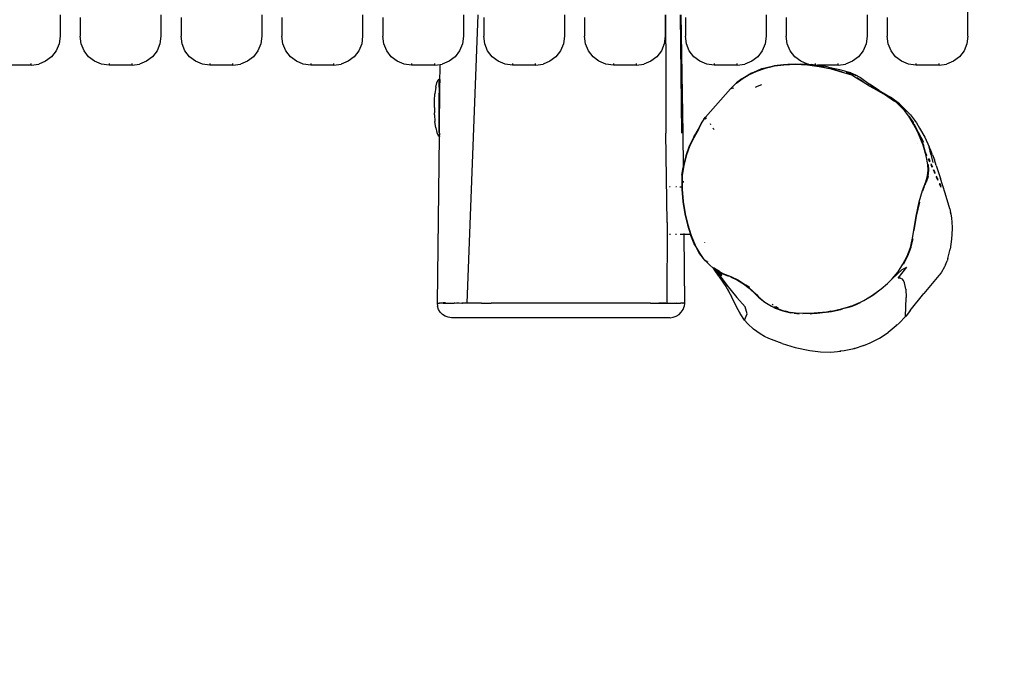
# Model space of a CAD drawing. Units: inches. Extents: x 3684 to 5794, y -3996 to -2979.
# Drawn here: x 4744 to 4812, y -3863 to -3819 of the extents above; entities that cross this region are included whole.
import ezdxf

# ---------------------------------------------------------------- set-up
doc = ezdxf.new("R2010")
doc.units = ezdxf.units.IN
doc.header["$MEASUREMENT"] = 0
doc.layers.add('VP-DIM', color=7, linetype='Continuous')
doc.layers.add('VP-EQ', color=7, linetype='Continuous', true_color=0x8a3492, plot=False)
doc.styles.get("Standard").update_dxf_attribs({"font": 'arial.ttf'})
doc.dimstyles.get("Standard").update_dxf_attribs({"dimtxt": 14, "dimasz": 20, "dimexe": 20, "dimexo": 50, "dimgap": 20, "dimtad": 0, "dimdec": 0, "dimzin": 0, "dimdsep": 46, "dimtxsty": 'Standard', "dimcen": -0.09, "dimadec": 0, "dimazin": 0, "dimtfac": 1, "dimtdec": 4, "dimtofl": 0, "dimtmove": 0, "dimatfit": 3, "dimfxl": 70, "dimfxlon": 1, "dimtolj": 1, "dimtzin": 0, "dimarcsym": 0})

# ---------------------------------------------------------------- blocks, each defined once
blk = doc.blocks.new('*D216')
at = {"layer": 'Defpoints', "color": 0}
for p in [(5070.876, -3285.402), (4799.853, -3842.189), (5722.526, -3842.189)]:
    blk.add_point(p, dxfattribs=at)
at = {"layer": 'VP-DIM', "color": 0, "lineweight": -2}
for p, q in [((5652.526, -3285.402), (5742.526, -3285.402)), ((5722.526, -3305.402), (5722.526, -3521.756)), ((5722.526, -3822.189), (5722.526, -3592.752)), ((5652.526, -3842.189), (5742.526, -3842.189))]:
    blk.add_line(p, q, dxfattribs=at)
at = {"layer": 'VP-DIM', "color": 0}
for points in [[(5725.859, -3305.402), (5719.193, -3305.402), (5722.526, -3285.402)], [(5719.193, -3822.189), (5725.859, -3822.189), (5722.526, -3842.189)]]:
    blk.add_solid(points, dxfattribs=at)
at = {"layer": 'VP-DIM', "color": 0, "insert": (5722.526, -3557.254), "char_height": 14, "attachment_point": 5, "rotation": 90}
blk.add_mtext('\\A1;565', dxfattribs=at)
blk = doc.blocks.new('*D217')
at = {"layer": 'Defpoints', "color": 0}
for p in [(4545.105, -3129.948), (4749.866, -3996.002), (5773.763, -3996.002)]:
    blk.add_point(p, dxfattribs=at)
at = {"layer": 'VP-DIM', "color": 0, "lineweight": -2}
for p, q in [((5703.763, -3129.948), (5793.763, -3129.948)), ((5773.763, -3149.948), (5773.763, -3525.835)), ((5773.763, -3976.002), (5773.763, -3596.845)), ((5703.763, -3996.002), (5793.763, -3996.002))]:
    blk.add_line(p, q, dxfattribs=at)
at = {"layer": 'VP-DIM', "color": 0}
for points in [[(5777.097, -3149.948), (5770.43, -3149.948), (5773.763, -3129.948)], [(5770.43, -3976.002), (5777.097, -3976.002), (5773.763, -3996.002)]]:
    blk.add_solid(points, dxfattribs=at)
at = {"layer": 'VP-DIM', "color": 0, "insert": (5773.763, -3561.34), "char_height": 14, "attachment_point": 5, "rotation": 90}
blk.add_mtext('\\A1;865', dxfattribs=at)
blk = doc.blocks.new('RB1220')
at = {"layer": 'VP-EQ', "color": 0}
for p, q in [((4809.366, -3820.27), (4809.366, -3756.287)), ((4746.366, -3818.77), (4746.366, -3820.27)), ((4753.366, -3818.77), (4753.366, -3820.27)), ((4760.366, -3818.77), (4760.366, -3820.27)), ((4767.366, -3818.77), (4767.366, -3820.27)), ((4774.366, -3818.77), (4774.366, -3820.27)), ((4774.628, -3838.787), (4775.38, -3818.77)), ((4781.366, -3818.77), (4781.366, -3820.27)), ((4788.366, -3818.77), (4788.366, -3820.27)), ((4788.417, -3820.789), (4788.415, -3818.77)), ((4789.517, -3826.994), (4789.424, -3818.77)), ((4789.44, -3818.77), (4789.579, -3826.994)), ((4795.366, -3818.77), (4795.366, -3820.27)), ((4802.366, -3818.77), (4802.366, -3820.27)), ((4747.766, -3818.97), (4747.766, -3820.27)), ((4754.766, -3818.97), (4754.766, -3820.27)), ((4761.766, -3818.97), (4761.766, -3820.27)), ((4768.766, -3818.97), (4768.766, -3820.27)), ((4775.766, -3818.97), (4775.766, -3820.27)), ((4782.766, -3818.97), (4782.766, -3820.27)), ((4789.766, -3818.97), (4789.766, -3820.27)), ((4796.766, -3818.97), (4796.766, -3820.27)), ((4803.766, -3818.97), (4803.766, -3820.27)), ((4746.298, -3820.788), (4746.098, -3821.27)), ((4746.366, -3820.27), (4746.298, -3820.788)), ((4747.834, -3820.788), (4747.766, -3820.27)), ((4748.034, -3821.27), (4747.834, -3820.788)), ((4753.298, -3820.788), (4753.098, -3821.27)), ((4753.366, -3820.27), (4753.298, -3820.788)), ((4754.834, -3820.788), (4754.766, -3820.27)), ((4755.034, -3821.27), (4754.834, -3820.788)), ((4760.298, -3820.788), (4760.098, -3821.27)), ((4760.366, -3820.27), (4760.298, -3820.788)), ((4761.834, -3820.788), (4761.766, -3820.27)), ((4762.034, -3821.27), (4761.834, -3820.788)), ((4767.298, -3820.788), (4767.098, -3821.27)), ((4767.366, -3820.27), (4767.298, -3820.788)), ((4768.834, -3820.788), (4768.766, -3820.27)), ((4769.034, -3821.27), (4768.834, -3820.788)), ((4774.298, -3820.788), (4774.098, -3821.27)), ((4774.366, -3820.27), (4774.298, -3820.788)), ((4775.834, -3820.788), (4775.766, -3820.27)), ((4776.034, -3821.27), (4775.834, -3820.788)), ((4781.298, -3820.788), (4781.098, -3821.27)), ((4781.366, -3820.27), (4781.298, -3820.788)), ((4782.834, -3820.788), (4782.766, -3820.27)), ((4783.034, -3821.27), (4782.834, -3820.788)), ((4788.298, -3820.788), (4788.098, -3821.27)), ((4788.366, -3820.27), (4788.298, -3820.788)), ((4788.417, -3820.789), (4788.413, -3826.994)), ((4789.834, -3820.788), (4789.766, -3820.27)), ((4790.034, -3821.27), (4789.834, -3820.788)), ((4795.298, -3820.788), (4795.098, -3821.27)), ((4795.366, -3820.27), (4795.298, -3820.788)), ((4796.834, -3820.788), (4796.766, -3820.27)), ((4797.034, -3821.27), (4796.834, -3820.788)), ((4802.298, -3820.788), (4802.098, -3821.27)), ((4802.366, -3820.27), (4802.298, -3820.788)), ((4803.834, -3820.788), (4803.766, -3820.27)), ((4804.034, -3821.27), (4803.834, -3820.788)), ((4809.298, -3820.788), (4809.098, -3821.27)), ((4809.366, -3820.27), (4809.298, -3820.788)), ((4746.098, -3821.27), (4745.78, -3821.684)), ((4748.352, -3821.684), (4748.034, -3821.27)), ((4753.098, -3821.27), (4752.78, -3821.684)), ((4755.352, -3821.684), (4755.034, -3821.27)), ((4760.098, -3821.27), (4759.78, -3821.684)), ((4762.352, -3821.684), (4762.034, -3821.27)), ((4767.098, -3821.27), (4766.78, -3821.684)), ((4769.352, -3821.684), (4769.034, -3821.27)), ((4774.098, -3821.27), (4773.78, -3821.684)), ((4776.352, -3821.684), (4776.034, -3821.27)), ((4781.098, -3821.27), (4780.78, -3821.684)), ((4783.352, -3821.684), (4783.034, -3821.27)), ((4788.098, -3821.27), (4787.78, -3821.684)), ((4790.352, -3821.684), (4790.034, -3821.27)), ((4795.098, -3821.27), (4794.78, -3821.684)), ((4797.352, -3821.684), (4797.034, -3821.27)), ((4802.098, -3821.27), (4801.78, -3821.684)), ((4804.352, -3821.684), (4804.034, -3821.27)), ((4809.098, -3821.27), (4808.78, -3821.684)), ((4744.366, -3822.27), (4742.766, -3822.27)), ((4744.366, -3822.27), (4744.366, -3822.161)), ((4744.366, -3822.27), (4744.884, -3822.202)), ((4745.366, -3822.002), (4744.884, -3822.202)), ((4745.78, -3821.684), (4745.366, -3822.002)), ((4748.766, -3822.002), (4748.352, -3821.684)), ((4749.248, -3822.202), (4748.766, -3822.002)), ((4749.766, -3822.27), (4749.248, -3822.202)), ((4749.766, -3822.161), (4749.766, -3822.27)), ((4751.366, -3822.27), (4749.766, -3822.27)), ((4751.366, -3822.27), (4751.366, -3822.161)), ((4751.366, -3822.27), (4751.884, -3822.202)), ((4752.366, -3822.002), (4751.884, -3822.202)), ((4752.78, -3821.684), (4752.366, -3822.002)), ((4755.766, -3822.002), (4755.352, -3821.684)), ((4756.248, -3822.202), (4755.766, -3822.002)), ((4756.766, -3822.27), (4756.248, -3822.202)), ((4756.766, -3822.161), (4756.766, -3822.27)), ((4758.366, -3822.27), (4756.766, -3822.27)), ((4758.366, -3822.27), (4758.366, -3822.161)), ((4758.366, -3822.27), (4758.884, -3822.202)), ((4759.366, -3822.002), (4758.884, -3822.202)), ((4759.78, -3821.684), (4759.366, -3822.002)), ((4762.766, -3822.002), (4762.352, -3821.684)), ((4763.248, -3822.202), (4762.766, -3822.002)), ((4763.766, -3822.27), (4763.248, -3822.202)), ((4763.766, -3822.161), (4763.766, -3822.27)), ((4765.366, -3822.27), (4763.766, -3822.27)), ((4765.366, -3822.27), (4765.366, -3822.161)), ((4765.366, -3822.27), (4765.884, -3822.202)), ((4766.366, -3822.002), (4765.884, -3822.202)), ((4766.78, -3821.684), (4766.366, -3822.002)), ((4769.766, -3822.002), (4769.352, -3821.684)), ((4770.248, -3822.202), (4769.766, -3822.002)), ((4770.766, -3822.27), (4770.248, -3822.202)), ((4770.766, -3822.161), (4770.766, -3822.27)), ((4772.366, -3822.27), (4770.766, -3822.27)), ((4772.366, -3822.27), (4772.366, -3822.161)), ((4772.366, -3822.27), (4772.739, -3822.221)), ((4772.725, -3823.61), (4772.739, -3822.221)), ((4772.739, -3822.221), (4772.884, -3822.202)), ((4773.366, -3822.002), (4772.884, -3822.202)), ((4773.78, -3821.684), (4773.366, -3822.002)), ((4776.766, -3822.002), (4776.352, -3821.684)), ((4777.248, -3822.202), (4776.766, -3822.002)), ((4777.766, -3822.27), (4777.248, -3822.202)), ((4777.766, -3822.161), (4777.766, -3822.27)), ((4779.366, -3822.27), (4777.766, -3822.27)), ((4779.366, -3822.27), (4779.366, -3822.161)), ((4779.366, -3822.27), (4779.884, -3822.202)), ((4780.366, -3822.002), (4779.884, -3822.202)), ((4780.78, -3821.684), (4780.366, -3822.002)), ((4783.766, -3822.002), (4783.352, -3821.684)), ((4784.248, -3822.202), (4783.766, -3822.002)), ((4784.766, -3822.27), (4784.248, -3822.202)), ((4784.766, -3822.161), (4784.766, -3822.27)), ((4786.366, -3822.27), (4784.766, -3822.27)), ((4786.366, -3822.27), (4786.366, -3822.161)), ((4786.366, -3822.27), (4786.884, -3822.202)), ((4787.366, -3822.002), (4786.884, -3822.202)), ((4787.78, -3821.684), (4787.366, -3822.002)), ((4790.766, -3822.002), (4790.352, -3821.684)), ((4791.248, -3822.202), (4790.766, -3822.002)), ((4791.766, -3822.27), (4791.248, -3822.202)), ((4791.766, -3822.161), (4791.766, -3822.27)), ((4793.366, -3822.27), (4791.766, -3822.27)), ((4793.366, -3822.27), (4793.366, -3822.161)), ((4793.366, -3822.27), (4793.884, -3822.202)), ((4794.366, -3822.002), (4793.884, -3822.202)), ((4794.78, -3821.684), (4794.366, -3822.002)), ((4796.58, -3822.248), (4795.939, -3822.326)), ((4795.939, -3822.326), (4796.137, -3822.276)), ((4796.583, -3822.274), (4795.943, -3822.352)), ((4796.137, -3822.276), (4796.866, -3822.199)), ((4797.403, -3822.211), (4796.58, -3822.248)), ((4797.403, -3822.237), (4796.583, -3822.274)), ((4796.866, -3822.199), (4797.743, -3822.176)), ((4797.766, -3822.002), (4797.352, -3821.684)), ((4797.403, -3822.211), (4798.231, -3822.244)), ((4798.229, -3822.271), (4797.403, -3822.237)), ((4797.743, -3822.176), (4798.248, -3822.202)), ((4798.248, -3822.202), (4797.766, -3822.002)), ((4799.052, -3822.376), (4798.229, -3822.271)), ((4798.231, -3822.244), (4799.057, -3822.348)), ((4798.295, -3822.208), (4798.248, -3822.202)), ((4798.295, -3822.208), (4798.637, -3822.228)), ((4798.553, -3822.242), (4798.491, -3822.234)), ((4798.637, -3822.228), (4798.766, -3822.246)), ((4798.766, -3822.161), (4798.766, -3822.246)), ((4798.766, -3822.246), (4798.939, -3822.27)), ((4800.366, -3822.27), (4798.939, -3822.27)), ((4798.939, -3822.27), (4799.394, -3822.333)), ((4800.366, -3822.27), (4800.366, -3822.161)), ((4800.366, -3822.27), (4800.884, -3822.202)), ((4801.366, -3822.002), (4800.884, -3822.202)), ((4801.78, -3821.684), (4801.366, -3822.002)), ((4804.766, -3822.002), (4804.352, -3821.684)), ((4805.248, -3822.202), (4804.766, -3822.002)), ((4805.766, -3822.27), (4805.248, -3822.202)), ((4805.766, -3822.161), (4805.766, -3822.27)), ((4807.366, -3822.27), (4805.766, -3822.27)), ((4807.366, -3822.27), (4807.366, -3822.161)), ((4807.366, -3822.27), (4807.884, -3822.202)), ((4808.366, -3822.002), (4807.884, -3822.202)), ((4808.78, -3821.684), (4808.366, -3822.002)), ((4793.678, -3823.216), (4794.169, -3822.918)), ((4794.181, -3822.941), (4793.692, -3823.237)), ((4794.333, -3822.824), (4794.169, -3822.918)), ((4794.697, -3822.705), (4794.181, -3822.941)), ((4794.687, -3822.68), (4794.325, -3822.84)), ((4794.333, -3822.824), (4794.687, -3822.68)), ((4794.687, -3822.68), (4795.226, -3822.493)), ((4795.052, -3822.528), (4794.687, -3822.68)), ((4795.302, -3822.495), (4794.697, -3822.705)), ((4795.295, -3822.47), (4795.052, -3822.528)), ((4795.077, -3822.528), (4795.226, -3822.493)), ((4795.226, -3822.493), (4795.295, -3822.47)), ((4795.782, -3822.361), (4795.295, -3822.47)), ((4795.297, -3822.477), (4795.782, -3822.361)), ((4795.943, -3822.352), (4795.302, -3822.495)), ((4795.939, -3822.326), (4795.782, -3822.361)), ((4799.901, -3822.558), (4799.052, -3822.376)), ((4799.057, -3822.348), (4799.908, -3822.53)), ((4799.697, -3822.4), (4799.394, -3822.333)), ((4799.697, -3822.4), (4800.355, -3822.552)), ((4800.664, -3822.78), (4799.901, -3822.558)), ((4800.672, -3822.753), (4799.908, -3822.53)), ((4800.355, -3822.552), (4800.458, -3822.576)), ((4800.461, -3822.577), (4800.458, -3822.576)), ((4800.461, -3822.577), (4800.796, -3822.654)), ((4800.91, -3822.842), (4800.664, -3822.78)), ((4800.796, -3822.654), (4801.075, -3822.753)), ((4801.535, -3822.96), (4800.898, -3822.718)), ((4801.308, -3822.977), (4800.91, -3822.842)), ((4801.32, -3822.952), (4800.916, -3822.815)), ((4801.251, -3822.814), (4801.075, -3822.753)), ((4801.251, -3822.814), (4801.561, -3822.948)), ((4801.646, -3823.167), (4801.308, -3822.977)), ((4801.538, -3822.959), (4801.535, -3822.96)), ((4801.541, -3822.962), (4801.535, -3822.96)), ((4801.538, -3822.959), (4801.541, -3822.962)), ((4801.541, -3822.962), (4801.695, -3823.02)), ((4801.561, -3822.948), (4801.695, -3823.02)), ((4772.448, -3823.805), (4772.523, -3823.487)), ((4772.523, -3823.487), (4772.61, -3823.287)), ((4772.61, -3823.287), (4772.703, -3823.219)), ((4772.677, -3823.805), (4772.685, -3823.487)), ((4772.685, -3823.487), (4772.694, -3823.287)), ((4772.69, -3826.994), (4772.725, -3823.61)), ((4772.694, -3823.287), (4772.703, -3823.219)), ((4772.703, -3823.219), (4772.712, -3823.287)), ((4772.712, -3823.287), (4772.721, -3823.487)), ((4772.725, -3823.61), (4772.721, -3823.487)), ((4793.246, -3823.566), (4792.887, -3823.921)), ((4793.307, -3823.505), (4793.246, -3823.566)), ((4793.323, -3823.524), (4793.246, -3823.566)), ((4793.678, -3823.216), (4793.307, -3823.505)), ((4793.692, -3823.237), (4793.323, -3823.524)), ((4794.758, -3823.741), (4795.062, -3823.607)), ((4802.096, -3823.447), (4801.646, -3823.167)), ((4802.111, -3823.424), (4801.66, -3823.143)), ((4801.695, -3823.02), (4801.712, -3823.027)), ((4801.712, -3823.027), (4801.724, -3823.036)), ((4801.724, -3823.036), (4801.904, -3823.134)), ((4801.904, -3823.134), (4802.533, -3823.592)), ((4802.55, -3823.729), (4802.096, -3823.447)), ((4803.204, -3824.039), (4802.533, -3823.592)), ((4772.353, -3824.719), (4772.386, -3824.253)), ((4772.448, -3823.805), (4772.386, -3824.253)), ((4772.668, -3824.701), (4772.672, -3824.219)), ((4772.677, -3823.805), (4772.672, -3824.219)), ((4792.887, -3823.921), (4791.165, -3825.874)), ((4792.941, -3823.901), (4793.096, -3823.844)), ((4793.096, -3823.844), (4793.06, -3823.887)), ((4794.635, -3823.803), (4794.758, -3823.741)), ((4803.048, -3824.016), (4802.55, -3823.729)), ((4802.564, -3823.705), (4803.061, -3823.993)), ((4803.654, -3824.351), (4803.048, -3824.016)), ((4803.204, -3824.039), (4804.002, -3824.502)), ((4804.231, -3824.718), (4803.667, -3824.328)), ((4772.343, -3825.219), (4772.349, -3824.853)), ((4772.349, -3824.853), (4772.351, -3824.771)), ((4772.351, -3824.771), (4772.353, -3824.719)), ((4772.667, -3825.219), (4772.668, -3824.701)), ((4804.214, -3824.74), (4803.654, -3824.351)), ((4804.624, -3824.963), (4804.002, -3824.502)), ((4804.379, -3824.849), (4804.214, -3824.74)), ((4804.379, -3824.849), (4804.231, -3824.718)), ((4804.699, -3825.132), (4804.379, -3824.849)), ((4804.901, -3825.227), (4804.624, -3824.963)), ((4772.343, -3825.219), (4772.349, -3825.585)), ((4772.351, -3825.667), (4772.349, -3825.585)), ((4772.353, -3825.719), (4772.351, -3825.667)), ((4772.668, -3825.737), (4772.667, -3825.219)), ((4804.963, -3825.427), (4804.699, -3825.132)), ((4805.154, -3825.49), (4804.901, -3825.227)), ((4805.154, -3825.49), (4804.963, -3825.427)), ((4805.118, -3825.601), (4804.963, -3825.427)), ((4805.276, -3825.811), (4805.118, -3825.601)), ((4805.154, -3825.49), (4805.377, -3825.714)), ((4772.353, -3825.719), (4772.386, -3826.185)), ((4772.448, -3826.633), (4772.386, -3826.185)), ((4772.672, -3826.219), (4772.668, -3825.737)), ((4772.677, -3826.633), (4772.672, -3826.219)), ((4790.816, -3826.387), (4790.655, -3826.724)), ((4790.912, -3826.229), (4790.816, -3826.387)), ((4790.912, -3826.229), (4790.837, -3826.398)), ((4791.035, -3826.026), (4790.912, -3826.229)), ((4791.035, -3826.026), (4791.165, -3825.874)), ((4791.115, -3826.005), (4791.035, -3826.026)), ((4791.115, -3826.005), (4791.235, -3825.937)), ((4791.517, -3826.41), (4791.514, -3826.337)), ((4805.591, -3826.362), (4805.276, -3825.811)), ((4805.276, -3825.811), (4805.559, -3826.258)), ((4805.377, -3825.714), (4805.791, -3826.269)), ((4805.552, -3826.27), (4805.559, -3826.258)), ((4805.552, -3826.27), (4805.596, -3826.359)), ((4805.559, -3826.258), (4805.609, -3826.172)), ((4805.616, -3826.348), (4805.559, -3826.258)), ((4805.889, -3826.933), (4805.591, -3826.362)), ((4805.616, -3826.348), (4805.915, -3826.921)), ((4805.791, -3826.269), (4806.018, -3826.645)), ((4772.448, -3826.633), (4772.523, -3826.951)), ((4772.523, -3826.951), (4772.61, -3827.151)), ((4772.685, -3826.951), (4772.677, -3826.633)), ((4772.69, -3826.994), (4772.685, -3826.951)), ((4772.689, -3827.052), (4772.687, -3827.208)), ((4772.69, -3826.994), (4772.689, -3827.052)), ((4772.694, -3827.151), (4772.689, -3827.052)), ((4788.501, -3833.199), (4788.413, -3826.994)), ((4789.579, -3826.994), (4789.602, -3829.368)), ((4790.677, -3826.735), (4790.343, -3827.309)), ((4790.655, -3826.724), (4790.349, -3827.249)), ((4790.349, -3827.249), (4790.527, -3826.968)), ((4790.527, -3826.968), (4790.671, -3826.732)), ((4790.691, -3826.7), (4790.677, -3826.735)), ((4790.699, -3826.688), (4790.691, -3826.7)), ((4790.699, -3826.688), (4790.837, -3826.398)), ((4791.768, -3826.734), (4791.674, -3826.644)), ((4806.153, -3827.553), (4805.889, -3826.933)), ((4805.915, -3826.921), (4806.284, -3827.623)), ((4806.018, -3826.645), (4806.373, -3827.265)), ((4772.687, -3827.208), (4772.528, -3838.785)), ((4772.61, -3827.151), (4772.687, -3827.208)), ((4772.687, -3827.208), (4772.703, -3827.219)), ((4772.703, -3827.219), (4772.694, -3827.151)), ((4772.709, -3827.174), (4772.703, -3827.219)), ((4790.321, -3827.297), (4790.027, -3827.903)), ((4790.343, -3827.309), (4790.05, -3827.912)), ((4790.349, -3827.249), (4790.321, -3827.297)), ((4805.852, -3827.705), (4805.836, -3827.719)), ((4806.253, -3827.83), (4806.153, -3827.553)), ((4806.18, -3827.543), (4806.28, -3827.82)), ((4806.373, -3827.265), (4806.68, -3827.95)), ((4790.027, -3827.903), (4789.789, -3828.558)), ((4790.05, -3827.912), (4789.812, -3828.565)), ((4806.465, -3828.564), (4806.253, -3827.83)), ((4806.42, -3828.332), (4806.28, -3827.82)), ((4806.42, -3828.332), (4806.422, -3828.336)), ((4806.422, -3828.336), (4806.423, -3828.341)), ((4806.423, -3828.341), (4806.428, -3828.354)), ((4806.428, -3828.354), (4806.434, -3828.361)), ((4806.437, -3828.363), (4806.434, -3828.361)), ((4806.437, -3828.363), (4806.493, -3828.557)), ((4806.807, -3828.449), (4806.68, -3827.95)), ((4806.79, -3828.188), (4806.68, -3827.95)), ((4806.91, -3828.486), (4806.79, -3828.188)), ((4789.789, -3828.558), (4789.622, -3829.228)), ((4789.812, -3828.565), (4789.645, -3829.232)), ((4806.585, -3829.163), (4806.465, -3828.564)), ((4806.504, -3828.513), (4806.492, -3828.486)), ((4806.497, -3828.475), (4806.509, -3828.489)), ((4806.5, -3828.469), (4806.509, -3828.489)), ((4806.509, -3828.489), (4806.508, -3828.495)), ((4806.629, -3828.721), (4806.717, -3828.886)), ((4806.634, -3828.764), (4806.727, -3828.97)), ((4806.731, -3829.005), (4806.638, -3828.804)), ((4806.805, -3829.094), (4806.865, -3829.238)), ((4806.81, -3828.477), (4806.807, -3828.449)), ((4806.948, -3829.031), (4806.81, -3828.477)), ((4806.91, -3828.486), (4807.039, -3828.836)), ((4807.177, -3829.231), (4807.039, -3828.836)), ((4789.526, -3829.912), (4789.602, -3829.368)), ((4789.645, -3829.232), (4789.548, -3829.914)), ((4789.622, -3829.228), (4789.602, -3829.368)), ((4806.569, -3829.961), (4806.615, -3829.561)), ((4806.615, -3829.561), (4806.585, -3829.163)), ((4806.643, -3829.562), (4806.594, -3829.967)), ((4806.616, -3829.174), (4806.643, -3829.562)), ((4806.811, -3829.167), (4806.811, -3829.18)), ((4806.897, -3829.365), (4806.811, -3829.18)), ((4806.865, -3829.238), (4806.9, -3829.322)), ((4806.897, -3829.365), (4806.896, -3829.374)), ((4806.976, -3829.567), (4807.068, -3829.79)), ((4807.069, -3829.739), (4806.977, -3829.539)), ((4806.978, -3829.509), (4807.069, -3829.728)), ((4807.177, -3829.231), (4807.472, -3830.136)), ((4789.526, -3829.912), (4789.508, -3830.176)), ((4789.508, -3830.176), (4789.51, -3830.724)), ((4789.548, -3829.914), (4789.53, -3830.177)), ((4789.53, -3830.177), (4789.532, -3830.724)), ((4789.612, -3830.329), (4789.613, -3830.414)), ((4806.327, -3830.67), (4806.443, -3830.375)), ((4806.404, -3830.568), (4806.465, -3830.384)), ((4806.443, -3830.375), (4806.569, -3829.961)), ((4806.594, -3829.967), (4806.465, -3830.384)), ((4806.601, -3829.991), (4806.465, -3830.384)), ((4807.166, -3830.028), (4807.193, -3830.094)), ((4807.167, -3829.963), (4807.217, -3830.084)), ((4807.193, -3830.094), (4807.27, -3830.256)), ((4807.217, -3830.084), (4807.272, -3830.199)), ((4807.386, -3830.442), (4807.49, -3830.662)), ((4807.786, -3831.146), (4807.472, -3830.136)), ((4788.705, -3830.724), (4788.671, -3830.724)), ((4789.139, -3830.724), (4789.103, -3830.724)), ((4789.379, -3830.724), (4789.51, -3830.724)), ((4789.51, -3830.724), (4789.51, -3830.883)), ((4789.532, -3830.724), (4789.51, -3830.724)), ((4789.51, -3830.883), (4789.581, -3831.734)), ((4789.532, -3830.724), (4789.532, -3830.882)), ((4789.532, -3830.882), (4789.603, -3831.732)), ((4806.099, -3831.369), (4806.218, -3830.979)), ((4806.218, -3830.979), (4806.327, -3830.67)), ((4806.242, -3830.987), (4806.35, -3830.679)), ((4807.384, -3830.498), (4807.494, -3830.731)), ((4808.113, -3832.239), (4807.786, -3831.146)), ((4789.581, -3831.734), (4789.722, -3832.595)), ((4789.603, -3831.732), (4789.743, -3832.591)), ((4805.782, -3832.742), (4805.995, -3831.765)), ((4805.81, -3832.748), (4806.022, -3831.772)), ((4805.995, -3831.765), (4806.099, -3831.369)), ((4808.113, -3832.239), (4808.231, -3832.866)), ((4808.138, -3832.492), (4808.155, -3832.583)), ((4788.501, -3833.199), (4788.475, -3838.798)), ((4789.722, -3832.595), (4789.906, -3833.353)), ((4789.743, -3832.591), (4789.927, -3833.347)), ((4805.612, -3833.751), (4805.782, -3832.742)), ((4805.642, -3833.755), (4805.81, -3832.748)), ((4808.231, -3832.866), (4808.276, -3833.514)), ((4789.906, -3833.353), (4790.124, -3834.024)), ((4789.927, -3833.347), (4790.17, -3834.095)), ((4805.531, -3834.292), (4805.612, -3833.751)), ((4808.277, -3833.642), (4808.24, -3834.357)), ((4808.276, -3833.514), (4808.277, -3833.642)), ((4788.732, -3834.024), (4788.667, -3834.024)), ((4789.145, -3834.024), (4789.078, -3834.024)), ((4789.649, -3834.024), (4789.403, -3834.024)), ((4789.648, -3833.968), (4789.649, -3834.024)), ((4789.649, -3834.024), (4789.696, -3838.793)), ((4790.124, -3834.024), (4789.649, -3834.024)), ((4790.124, -3834.024), (4790.15, -3834.103)), ((4790.429, -3834.785), (4790.15, -3834.103)), ((4790.17, -3834.095), (4790.449, -3834.776)), ((4791.108, -3834.581), (4791.104, -3834.55)), ((4805.374, -3834.927), (4805.531, -3834.292)), ((4805.402, -3834.936), (4805.561, -3834.298)), ((4808.24, -3834.357), (4808.137, -3835.034)), ((4808.229, -3834.264), (4808.227, -3834.294)), ((4790.429, -3834.785), (4790.476, -3834.885)), ((4790.449, -3834.776), (4790.495, -3834.876)), ((4790.476, -3834.885), (4790.75, -3835.36)), ((4790.495, -3834.876), (4790.769, -3835.348)), ((4805.15, -3835.529), (4805.374, -3834.927)), ((4805.402, -3834.936), (4805.176, -3835.54)), ((4807.976, -3835.681), (4808.137, -3835.034)), ((4790.75, -3835.36), (4791.006, -3835.69)), ((4790.769, -3835.348), (4791.006, -3835.69)), ((4791.006, -3835.69), (4791.076, -3835.78)), ((4791.27, -3835.902), (4791.076, -3835.78)), ((4791.076, -3835.78), (4791.266, -3835.979)), ((4791.27, -3835.902), (4791.309, -3835.935)), ((4804.855, -3836.097), (4805.15, -3835.529)), ((4805.176, -3835.54), (4804.879, -3836.112)), ((4807.817, -3836.13), (4807.92, -3835.862)), ((4807.976, -3835.681), (4807.92, -3835.862)), ((4791.266, -3835.979), (4791.465, -3836.152)), ((4791.465, -3836.152), (4791.675, -3836.333)), ((4791.678, -3836.329), (4791.465, -3836.152)), ((4791.675, -3836.333), (4791.678, -3836.329)), ((4791.675, -3836.333), (4791.71, -3836.356)), ((4791.678, -3836.329), (4791.69, -3836.313)), ((4791.71, -3836.356), (4791.678, -3836.329)), ((4791.701, -3836.335), (4791.688, -3836.311)), ((4791.69, -3836.313), (4791.753, -3836.354)), ((4791.714, -3836.359), (4791.71, -3836.356)), ((4791.714, -3836.359), (4791.715, -3836.363)), ((4791.776, -3836.479), (4791.715, -3836.363)), ((4791.748, -3836.388), (4791.715, -3836.363)), ((4791.732, -3836.332), (4791.735, -3836.334)), ((4791.735, -3836.334), (4791.753, -3836.354)), ((4791.737, -3836.335), (4791.753, -3836.354)), ((4791.775, -3836.41), (4791.748, -3836.388)), ((4791.748, -3836.388), (4791.807, -3836.415)), ((4791.753, -3836.354), (4791.757, -3836.354)), ((4791.762, -3836.36), (4791.757, -3836.354)), ((4791.758, -3836.357), (4791.757, -3836.354)), ((4791.758, -3836.357), (4791.762, -3836.36)), ((4791.762, -3836.36), (4791.779, -3836.371)), ((4791.779, -3836.354), (4791.764, -3836.348)), ((4791.827, -3836.446), (4791.775, -3836.41)), ((4792.076, -3836.927), (4791.776, -3836.479)), ((4791.779, -3836.354), (4791.784, -3836.357)), ((4791.779, -3836.354), (4791.779, -3836.371)), ((4791.779, -3836.371), (4791.791, -3836.379)), ((4791.779, -3836.381), (4791.795, -3836.394)), ((4791.791, -3836.379), (4791.784, -3836.357)), ((4792.14, -3836.606), (4791.791, -3836.379)), ((4791.796, -3836.398), (4791.795, -3836.394)), ((4791.811, -3836.406), (4791.796, -3836.398)), ((4791.796, -3836.398), (4791.807, -3836.415)), ((4791.807, -3836.415), (4791.812, -3836.423)), ((4791.814, -3836.408), (4791.811, -3836.406)), ((4791.815, -3836.425), (4791.812, -3836.423)), ((4791.818, -3836.416), (4791.814, -3836.408)), ((4791.815, -3836.425), (4791.83, -3836.432)), ((4791.823, -3836.423), (4791.818, -3836.416)), ((4791.826, -3836.417), (4791.823, -3836.423)), ((4791.83, -3836.432), (4791.823, -3836.423)), ((4791.823, -3836.423), (4791.829, -3836.429)), ((4791.827, -3836.446), (4791.833, -3836.457)), ((4791.829, -3836.429), (4791.83, -3836.432)), ((4791.833, -3836.437), (4791.83, -3836.432)), ((4792.127, -3836.629), (4791.833, -3836.437)), ((4791.833, -3836.457), (4791.841, -3836.469)), ((4791.842, -3836.457), (4791.833, -3836.457)), ((4791.841, -3836.469), (4791.92, -3836.593)), ((4791.841, -3836.469), (4791.888, -3836.51)), ((4791.847, -3836.463), (4791.842, -3836.457)), ((4791.855, -3836.467), (4791.847, -3836.463)), ((4791.859, -3836.47), (4791.855, -3836.467)), ((4791.857, -3836.475), (4791.859, -3836.47)), ((4791.862, -3836.475), (4791.857, -3836.475)), ((4791.862, -3836.475), (4791.859, -3836.47)), ((4791.867, -3836.483), (4791.862, -3836.475)), ((4791.87, -3836.478), (4791.867, -3836.483)), ((4791.925, -3836.529), (4791.867, -3836.483)), ((4791.9, -3836.5), (4791.888, -3836.491)), ((4791.888, -3836.51), (4791.89, -3836.515)), ((4791.89, -3836.515), (4791.901, -3836.528)), ((4791.904, -3836.524), (4791.89, -3836.515)), ((4791.904, -3836.506), (4791.9, -3836.5)), ((4791.901, -3836.528), (4792.116, -3836.827)), ((4791.907, -3836.508), (4791.904, -3836.506)), ((4791.904, -3836.524), (4791.951, -3836.588)), ((4792.062, -3836.664), (4791.904, -3836.524)), ((4791.907, -3836.508), (4791.925, -3836.529)), ((4791.92, -3836.593), (4792.101, -3836.899)), ((4791.925, -3836.529), (4791.941, -3836.542)), ((4792.311, -3836.806), (4791.941, -3836.542)), ((4791.951, -3836.588), (4792.116, -3836.827)), ((4792.14, -3836.606), (4792.366, -3836.723)), ((4804.116, -3837.106), (4804.797, -3836.452)), ((4804.116, -3837.106), (4804.526, -3836.629)), ((4804.526, -3836.629), (4804.855, -3836.097)), ((4804.535, -3837.052), (4805.133, -3836.285)), ((4804.797, -3836.452), (4805.133, -3836.285)), ((4807.747, -3836.278), (4807.535, -3836.645)), ((4807.615, -3836.495), (4807.535, -3836.634)), ((4807.817, -3836.13), (4807.747, -3836.278)), ((4792.062, -3836.664), (4792.292, -3836.902)), ((4792.1, -3836.959), (4792.076, -3836.927)), ((4792.1, -3836.917), (4792.093, -3836.907)), ((4792.1, -3836.959), (4792.562, -3837.638)), ((4792.116, -3836.827), (4792.646, -3837.532)), ((4792.242, -3837.126), (4792.15, -3836.991)), ((4792.354, -3836.747), (4792.757, -3836.918)), ((4792.366, -3836.723), (4792.913, -3836.95)), ((4792.903, -3836.976), (4793.383, -3837.197)), ((4792.913, -3836.95), (4793.395, -3837.175)), ((4793.383, -3837.197), (4793.79, -3837.444)), ((4793.395, -3837.175), (4793.803, -3837.424)), ((4803.782, -3837.437), (4803.908, -3837.323)), ((4803.908, -3837.323), (4804.116, -3837.106)), ((4804.679, -3837.057), (4804.535, -3837.052)), ((4804.679, -3837.057), (4804.799, -3837.113)), ((4804.895, -3837.221), (4804.799, -3837.113)), ((4804.968, -3837.379), (4804.895, -3837.221)), ((4807.352, -3836.875), (4806.299, -3838.115)), ((4807.386, -3836.837), (4807.352, -3836.875)), ((4807.535, -3836.645), (4807.386, -3836.837)), ((4792.562, -3837.638), (4792.967, -3838.332)), ((4792.582, -3837.625), (4792.565, -3837.6)), ((4792.585, -3837.631), (4792.582, -3837.625)), ((4792.646, -3837.532), (4793.344, -3838.388)), ((4792.809, -3838.017), (4792.711, -3837.848)), ((4793.79, -3837.444), (4793.792, -3837.445)), ((4793.792, -3837.445), (4794.192, -3837.757)), ((4793.956, -3837.544), (4793.792, -3837.445)), ((4793.803, -3837.424), (4793.956, -3837.544)), ((4794.193, -3837.688), (4793.956, -3837.544)), ((4793.956, -3837.544), (4794.206, -3837.741)), ((4794.675, -3838.214), (4794.192, -3837.757)), ((4794.23, -3837.714), (4794.193, -3837.688)), ((4794.206, -3837.741), (4794.689, -3838.201)), ((4802.759, -3838.241), (4803.339, -3837.807)), ((4803.356, -3837.827), (4802.773, -3838.263)), ((4803.339, -3837.807), (4803.782, -3837.437)), ((4803.356, -3837.827), (4803.782, -3837.437)), ((4805.055, -3837.821), (4804.968, -3837.379)), ((4805.055, -3837.821), (4805.082, -3838.397)), ((4793.294, -3839.01), (4792.967, -3838.332)), ((4793.901, -3839.046), (4793.344, -3838.388)), ((4794.675, -3838.214), (4794.723, -3838.264)), ((4794.689, -3838.201), (4794.84, -3838.351)), ((4794.723, -3838.264), (4794.826, -3838.365)), ((4794.826, -3838.365), (4795.27, -3838.729)), ((4794.84, -3838.351), (4795.282, -3838.712)), ((4801.907, -3838.728), (4802.142, -3838.61)), ((4802.142, -3838.61), (4802.759, -3838.241)), ((4802.773, -3838.263), (4802.154, -3838.632)), ((4805.066, -3839.063), (4805.082, -3838.397)), ((4805.371, -3839.306), (4806.299, -3838.115)), ((4772.528, -3838.785), (4772.55, -3839.01)), ((4772.528, -3838.785), (4772.563, -3838.787)), ((4772.622, -3839.224), (4772.55, -3839.01)), ((4772.563, -3838.787), (4772.706, -3838.791)), ((4772.741, -3839.417), (4772.622, -3839.224)), ((4772.953, -3838.795), (4772.706, -3838.791)), ((4773.112, -3838.781), (4772.953, -3838.781)), ((4772.953, -3838.795), (4773.112, -3838.797)), ((4773.112, -3838.797), (4773.167, -3838.796)), ((4773.167, -3838.796), (4773.519, -3838.79)), ((4773.519, -3838.79), (4773.711, -3838.783)), ((4773.711, -3838.783), (4773.724, -3838.783)), ((4773.724, -3838.783), (4773.9, -3838.776)), ((4773.793, -3838.783), (4773.724, -3838.783)), ((4774.053, -3838.784), (4773.873, -3838.783)), ((4773.9, -3838.776), (4774.049, -3838.778)), ((4774.049, -3838.778), (4774.053, -3838.778)), ((4774.053, -3838.778), (4774.254, -3838.782)), ((4774.254, -3838.782), (4774.292, -3838.784)), ((4774.292, -3838.784), (4774.254, -3838.784)), ((4774.49, -3838.785), (4774.292, -3838.784)), ((4774.628, -3838.787), (4774.49, -3838.785)), ((4775.605, -3838.798), (4774.628, -3838.787)), ((4775.605, -3838.798), (4776.294, -3838.799)), ((4777.751, -3838.796), (4776.294, -3838.799)), ((4787.334, -3838.804), (4777.751, -3838.796)), ((4785.734, -3838.794), (4785.724, -3838.794)), ((4787.334, -3838.804), (4787.93, -3838.802)), ((4788.201, -3838.808), (4787.929, -3838.806)), ((4788.405, -3838.799), (4787.93, -3838.802)), ((4788.343, -3838.809), (4788.219, -3838.808)), ((4788.47, -3838.811), (4788.343, -3838.809)), ((4788.405, -3838.799), (4788.475, -3838.798)), ((4788.475, -3838.798), (4788.771, -3838.797)), ((4788.799, -3838.813), (4788.667, -3838.812)), ((4788.771, -3838.797), (4789.042, -3838.797)), ((4788.968, -3838.81), (4788.799, -3838.813)), ((4789.028, -3838.808), (4788.968, -3838.81)), ((4789.07, -3838.806), (4789.041, -3838.807)), ((4789.042, -3838.797), (4789.148, -3838.797)), ((4789.153, -3838.804), (4789.07, -3838.806)), ((4789.148, -3838.797), (4789.154, -3838.797)), ((4789.154, -3838.797), (4789.428, -3838.798)), ((4789.555, -3838.795), (4789.428, -3838.798)), ((4789.481, -3839.42), (4789.599, -3839.229)), ((4789.596, -3838.794), (4789.555, -3838.795)), ((4789.596, -3838.794), (4789.612, -3838.794)), ((4789.599, -3839.229), (4789.672, -3839.017)), ((4789.625, -3838.794), (4789.612, -3838.794)), ((4789.685, -3838.793), (4789.625, -3838.794)), ((4789.696, -3838.793), (4789.672, -3839.017)), ((4789.688, -3838.793), (4789.685, -3838.793)), ((4789.696, -3838.793), (4789.688, -3838.793)), ((4793.553, -3839.507), (4793.294, -3839.01)), ((4794.05, -3839.529), (4793.901, -3839.046)), ((4795.27, -3838.729), (4795.732, -3839.011)), ((4795.282, -3838.712), (4795.742, -3838.991)), ((4795.732, -3839.011), (4795.998, -3839.138)), ((4795.742, -3838.991), (4796.007, -3839.118)), ((4795.852, -3838.931), (4795.794, -3838.893)), ((4795.958, -3839.036), (4795.968, -3839.038)), ((4796.146, -3839.125), (4795.968, -3839.038)), ((4795.968, -3839.038), (4796.171, -3839.154)), ((4795.998, -3839.138), (4796.529, -3839.332)), ((4796.007, -3839.118), (4796.535, -3839.309)), ((4796.146, -3839.125), (4796.033, -3839.051)), ((4796.199, -3839.16), (4796.146, -3839.125)), ((4796.231, -3839.168), (4796.146, -3839.125)), ((4796.529, -3839.332), (4797.081, -3839.457)), ((4796.535, -3839.309), (4796.676, -3839.341)), ((4796.77, -3839.375), (4796.676, -3839.341)), ((4796.676, -3839.341), (4797.085, -3839.434)), ((4796.901, -3839.399), (4796.77, -3839.375)), ((4799.546, -3839.396), (4799.867, -3839.348)), ((4799.549, -3839.42), (4799.909, -3839.365)), ((4799.867, -3839.348), (4799.67, -3839.39)), ((4799.867, -3839.348), (4799.906, -3839.342)), ((4799.906, -3839.342), (4800.593, -3839.196)), ((4799.909, -3839.365), (4800.561, -3839.227)), ((4800.597, -3839.216), (4800.561, -3839.227)), ((4800.561, -3839.227), (4800.598, -3839.219)), ((4800.593, -3839.196), (4801.263, -3838.995)), ((4800.598, -3839.219), (4800.675, -3839.193)), ((4800.903, -3839.126), (4800.675, -3839.193)), ((4800.827, -3839.142), (4800.79, -3839.155)), ((4800.834, -3839.141), (4800.827, -3839.142)), ((4801.431, -3838.952), (4800.834, -3839.141)), ((4800.903, -3839.126), (4800.834, -3839.141)), ((4800.903, -3839.126), (4801.271, -3839.018)), ((4801.263, -3838.995), (4801.907, -3838.728)), ((4801.271, -3839.018), (4801.338, -3838.99)), ((4801.338, -3838.99), (4801.682, -3838.872)), ((4801.338, -3838.99), (4801.431, -3838.952)), ((4801.431, -3838.952), (4801.917, -3838.75)), ((4805.031, -3839.703), (4805.066, -3839.063)), ((4805.371, -3839.306), (4805.314, -3839.381)), ((4772.899, -3839.578), (4772.741, -3839.417)), ((4773.09, -3839.699), (4772.899, -3839.578)), ((4773.303, -3839.774), (4773.09, -3839.699)), ((4773.527, -3839.8), (4773.303, -3839.774)), ((4788.698, -3839.8), (4773.527, -3839.8)), ((4788.698, -3839.8), (4788.921, -3839.775)), ((4788.921, -3839.775), (4789.133, -3839.7)), ((4789.133, -3839.7), (4789.322, -3839.58)), ((4789.322, -3839.58), (4789.481, -3839.42)), ((4793.562, -3839.49), (4793.536, -3839.44)), ((4793.873, -3839.964), (4793.553, -3839.507)), ((4793.873, -3839.964), (4794.05, -3839.529)), ((4794.092, -3840.218), (4793.873, -3839.964)), ((4797.313, -3839.488), (4797.081, -3839.457)), ((4797.399, -3839.492), (4797.085, -3839.434)), ((4797.085, -3839.434), (4797.315, -3839.463)), ((4797.313, -3839.488), (4797.651, -3839.54)), ((4797.315, -3839.463), (4797.908, -3839.489)), ((4797.908, -3839.489), (4798.703, -3839.472)), ((4797.908, -3839.514), (4798.704, -3839.495)), ((4798.901, -3839.478), (4798.427, -3839.532)), ((4798.427, -3839.532), (4798.704, -3839.495)), ((4798.703, -3839.472), (4799.546, -3839.396)), ((4798.704, -3839.495), (4798.901, -3839.478)), ((4798.901, -3839.478), (4799.67, -3839.39)), ((4799.549, -3839.42), (4798.901, -3839.478)), ((4805.029, -3839.725), (4804.594, -3840.189)), ((4805.075, -3839.656), (4805.029, -3839.725)), ((4805.085, -3839.665), (4805.029, -3839.725)), ((4805.029, -3839.725), (4805.031, -3839.703)), ((4805.075, -3839.656), (4805.031, -3839.703)), ((4805.085, -3839.643), (4805.075, -3839.656)), ((4805.314, -3839.381), (4805.085, -3839.665)), ((4794.499, -3840.599), (4794.092, -3840.218)), ((4794.949, -3840.922), (4794.499, -3840.599)), ((4804.397, -3840.371), (4803.839, -3840.821)), ((4804.594, -3840.189), (4804.397, -3840.371)), ((4804.46, -3840.296), (4804.399, -3840.352)), ((4795.259, -3841.098), (4794.949, -3840.922)), ((4795.553, -3841.236), (4795.259, -3841.098)), ((4796.468, -3841.586), (4795.553, -3841.236)), ((4802.597, -3841.548), (4803.239, -3841.214)), ((4803.239, -3841.214), (4803.839, -3840.821)), ((4796.468, -3841.586), (4797.391, -3841.862)), ((4797.391, -3841.862), (4798.403, -3842.081)), ((4798.403, -3842.081), (4799.142, -3842.173)), ((4800.779, -3842.102), (4800.56, -3842.134)), ((4801.478, -3841.952), (4800.779, -3842.102)), ((4801.475, -3841.943), (4801.431, -3841.953)), ((4801.489, -3841.939), (4801.475, -3841.943)), ((4802.155, -3841.733), (4801.478, -3841.952)), ((4802.155, -3841.733), (4802.597, -3841.548)), ((4799.142, -3842.173), (4799.853, -3842.189)), ((4799.853, -3842.189), (4800.56, -3842.134)), ((4800.559, -3842.125), (4800.47, -3842.132))]:
    blk.add_line(p, q, dxfattribs=at)
blk = doc.blocks.new('RB1220_2D')
at = {"layer": 'VP-EQ', "color": 0}
blk.add_blockref('RB1220', (0, 0), dxfattribs=at)

msp = doc.modelspace()

# ---------------------------------------------------------------- block references
at = {"layer": 'VP-EQ', "color": 0}
msp.add_blockref('RB1220_2D', (0, 0), dxfattribs=at)

# ---------------------------------------------------------------- dimensions: what is measured, and where the dimension line sits
at = {"layer": 'VP-DIM', "color": 0}
for base, p1, p2, text, picture, middle in [((5773.763, -3996.002), (4545.105, -3129.948), (4749.866, -3996.002), '865', '*D217', (5773.763, -3561.34)), ((5722.526, -3842.189), (5070.876, -3285.402), (4799.853, -3842.189), '565', '*D216', (5722.526, -3557.254))]:
    dim = msp.add_linear_dim(base=base, p1=p1, p2=p2, angle=90, text=text, dimstyle='Standard', dxfattribs=at)
    dim.commit()
    dim.dimension.update_dxf_attribs({"geometry": picture, "text_midpoint": middle, "dimtype": 160})

doc.saveas('drawing.dxf')
